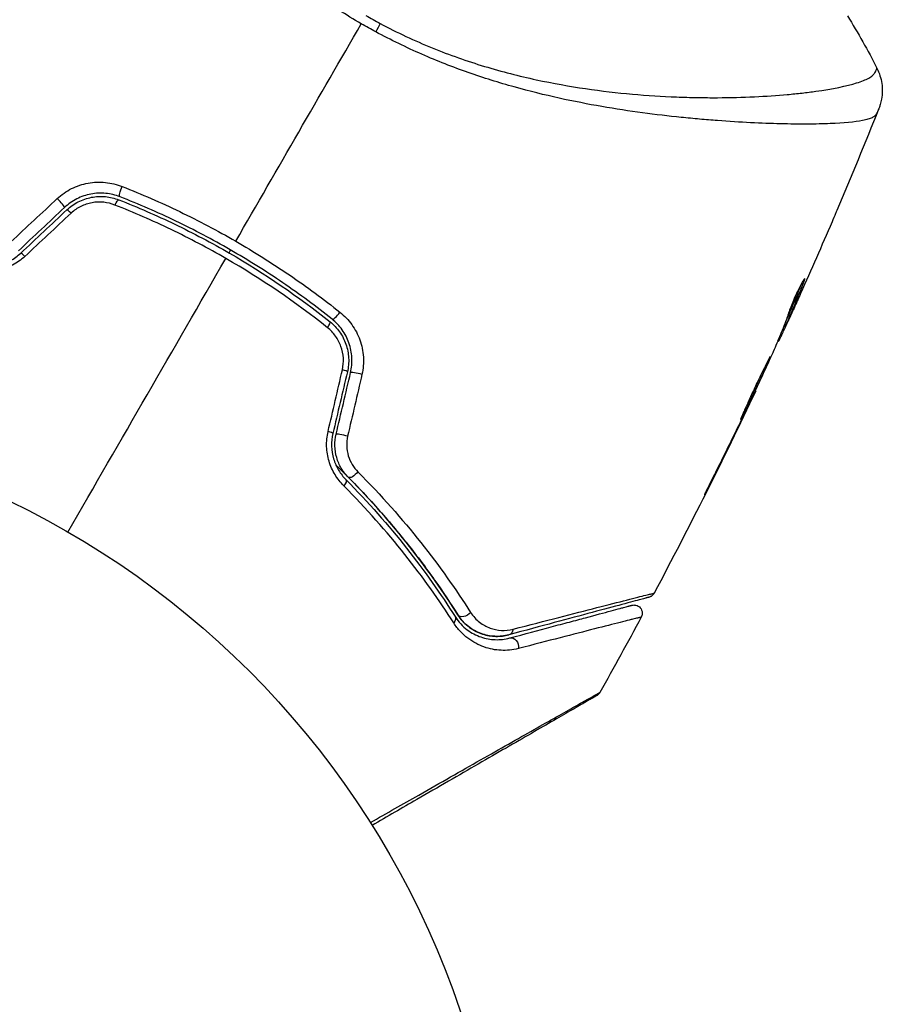
# Model space of a CAD drawing. Units: millimetres. Extents: x -5029 to 5323, y -4720 to 5632.
# Drawn here: x -929 to -877, y 1115 to 1175 of the extents above; entities that cross this region are included whole.
import ezdxf

# ---------------------------------------------------------------- set-up
doc = ezdxf.new("R2010")
doc.units = ezdxf.units.MM
doc.header["$LTSCALE"] = 20
doc.layers.add('2d', color=230, linetype='Continuous')

msp = doc.modelspace()

# ---------------------------------------------------------------- linework, layer by layer
at = {"layer": '2d'}
for p, q in [((-883.91, 1168.307), (-883.91, 1168.307)), ((-881.585, 1158.795), (-881.521, 1158.758)), ((-882.658, 1156.277), (-882.571, 1156.227)), ((-882.389, 1156.595), (-882.385, 1156.594)), ((-882.713, 1156.135), (-882.629, 1156.086)), ((-883.114, 1155.164), (-883.068, 1155.137)), ((-883.051, 1155.317), (-882.99, 1155.282)), ((-884.469, 1152.166), (-884.443, 1152.151)), ((-884.943, 1151.158), (-884.924, 1151.147)), ((-885.39, 1150.233), (-885.372, 1150.222)), ((-887.192, 1146.589), (-887.173, 1146.578))]:
    msp.add_line(p, q, dxfattribs=at)
msp.add_circle((-952.572, 1097.681), 53, dxfattribs=at)
at = {"layer": '2d', "extrusion": (0, 0, -1)}
for centre, major_axis, ratio, start_param, end_param in [((-907.947, 1173.174), (1.414, 2.646), 0.044447, 1.085973, 1.291788), ((-922.738, 1164.329), (0.182, 0.466), 0.219733, 3.141593, 4.968788), ((-923.175, 1163.212), (0.182, 0.466), 0.213783, -1.318873, 0), ((-909.606, 1146.4), (0.355, 0.352), 0.365048, 0, 1.280833), ((-908.754, 1147.245), (0.355, 0.352), 0.37544, 1.275341, 3.141593), ((-903.071, 1138.195), (0.422, 0.268), 0.626901, 0, 1.098062), ((-902.057, 1138.838), (0.422, 0.268), 0.647067, 1.089453, 3.141593), ((-899.519, 1137.847), (-0.129, 0.483), 0.750634, 2.068528, 3.141593), ((-899.208, 1136.688), (-0.129, 0.483), 0.77624, 0, 2.095817)]:
    msp.add_ellipse(centre, major_axis=major_axis, ratio=ratio, start_param=start_param, end_param=end_param, dxfattribs=at)
at = {"layer": '2d'}
for centre, major_axis, ratio, start_param, end_param in [((-926.621, 1163.58), (-0.342, 0.364), 0.107057, 3.141593, 5.10976), ((-925.799, 1162.706), (-0.342, 0.364), 0.117624, -1.210531, 0), ((-928.584, 1160.087), (-0.342, 0.364), 0.095637, -1.180471, 0), ((-909.777, 1156.848), (0.312, 0.391), 0.219733, 3.141593, 4.968788), ((-910.526, 1155.91), (0.312, 0.391), 0.213783, -1.318873, 0), ((-909.652, 1153.385), (-0.487, 0.114), 0.117624, 3.141593, 4.352123), ((-908.484, 1153.11), (-0.487, 0.114), 0.107057, 4.315017, 6.283185), ((-910.527, 1149.663), (-0.487, 0.114), 0.095637, 3.141593, 4.322064), ((-909.358, 1149.389), (-0.487, 0.114), 0.084811, 4.284794, 6.283185)]:
    msp.add_ellipse(centre, major_axis=major_axis, ratio=ratio, start_param=start_param, end_param=end_param, dxfattribs=at)
for points, knots in [([(-908.323, 1174.332), (-909.245, 1174.865), (-910.129, 1175.434), (-911.83, 1176.623), (-912.649, 1177.243), (-914.223, 1178.534), (-914.982, 1179.21), (-916.409, 1180.561), (-917.083, 1181.241), (-918.364, 1182.603), (-918.971, 1183.285), (-920.129, 1184.645), (-920.682, 1185.325), (-922.24, 1187.309), (-923.153, 1188.576), (-924.385, 1190.362), (-924.771, 1190.94), (-925.496, 1192.054), (-925.836, 1192.592), (-926.77, 1194.11), (-927.283, 1195.002), (-927.89, 1196.145), (-928.065, 1196.494), (-928.354, 1197.123), (-928.47, 1197.405), (-928.635, 1197.884), (-928.684, 1198.083), (-928.707, 1198.322), (-928.705, 1198.391), (-928.686, 1198.51), (-928.668, 1198.557), (-928.64, 1198.595)], [0.05076767, 0.05076767, 0.05076767, 0.05076767, 0.05394202, 0.05394202, 0.05711637, 0.05711637, 0.06029071, 0.06029071, 0.06346506, 0.06346506, 0.06663941, 0.06663941, 0.06981375, 0.06981375, 0.07616245, 0.07616245, 0.0793368, 0.0793368, 0.08251114, 0.08251114, 0.08885984, 0.08885984, 0.09203418, 0.09203418, 0.09520853, 0.09520853, 0.09838288, 0.09838288, 0.09997005, 0.09997005, 0.10155723, 0.10155723, 0.10155723, 0.10155723]), ([(-907.184, 1174.351), (-906.669, 1174.075), (-906.148, 1173.815), (-905.095, 1173.323), (-904.563, 1173.09), (-902.976, 1172.44), (-901.921, 1172.071), (-900.344, 1171.596), (-899.819, 1171.45), (-898.773, 1171.181), (-898.251, 1171.058), (-896.713, 1170.724), (-895.718, 1170.549), (-892.812, 1170.122), (-890.982, 1169.971), (-888.83, 1169.887), (-888.405, 1169.875), (-887.576, 1169.861), (-887.172, 1169.858), (-885.991, 1169.863), (-885.245, 1169.883), (-883.836, 1169.949), (-883.173, 1169.994), (-882.243, 1170.078), (-881.944, 1170.108), (-881.369, 1170.174), (-881.093, 1170.209), (-879.786, 1170.392), (-878.958, 1170.563), (-878.055, 1170.844), (-877.81, 1170.942), (-877.533, 1171.095), (-877.457, 1171.149), (-877.334, 1171.252), (-877.288, 1171.3), (-877.229, 1171.407), (-877.206, 1171.445), (-877.17, 1171.512), (-877.157, 1171.542), (-877.128, 1171.608), (-877.122, 1171.632), (-877.125, 1171.64)], [0.00108513, 0.00108513, 0.00108513, 0.00108513, 0.00283845, 0.00283845, 0.00459176, 0.00459176, 0.0080984, 0.0080984, 0.00985172, 0.00985172, 0.01160504, 0.01160504, 0.01511167, 0.01511167, 0.02212494, 0.02212494, 0.02387826, 0.02387826, 0.02563158, 0.02563158, 0.02913822, 0.02913822, 0.03264485, 0.03264485, 0.03439817, 0.03439817, 0.03615149, 0.03615149, 0.04316476, 0.04316476, 0.0466714, 0.0466714, 0.04842471, 0.04842471, 0.05017803, 0.05017803, 0.05193135, 0.05193135, 0.05368467, 0.05368467, 0.05673284, 0.05673284, 0.05673284, 0.05673284]), ([(-877.152, 1168.873), (-877.171, 1168.831), (-877.202, 1168.792), (-877.292, 1168.717), (-877.35, 1168.681), (-877.492, 1168.615), (-877.575, 1168.584), (-877.766, 1168.528), (-877.874, 1168.502), (-878.469, 1168.383), (-879.13, 1168.321), (-880.38, 1168.27), (-880.841, 1168.261), (-881.846, 1168.256), (-882.385, 1168.262), (-884.1, 1168.305), (-885.376, 1168.364), (-887.128, 1168.497), (-887.486, 1168.526), (-888.218, 1168.591), (-888.593, 1168.627), (-889.731, 1168.743), (-890.511, 1168.833), (-892.112, 1169.05), (-892.932, 1169.175), (-894.613, 1169.468), (-895.474, 1169.635), (-897.237, 1170.024), (-898.14, 1170.248), (-899.991, 1170.764), (-900.92, 1171.053), (-902.785, 1171.707), (-903.72, 1172.074), (-905.126, 1172.691), (-905.596, 1172.908), (-906.526, 1173.36), (-906.987, 1173.595), (-907.444, 1173.842)], [-0.00000006, -0.00000006, -0.00000006, -0.00000006, 0.00155509, 0.00155509, 0.00311024, 0.00311024, 0.00466539, 0.00466539, 0.00622054, 0.00622054, 0.01244115, 0.01244115, 0.01555145, 0.01555145, 0.01866175, 0.01866175, 0.02488235, 0.02488235, 0.0264375, 0.0264375, 0.02799265, 0.02799265, 0.03110295, 0.03110295, 0.03421326, 0.03421326, 0.03732356, 0.03732356, 0.04043386, 0.04043386, 0.04354416, 0.04354416, 0.04665446, 0.04665446, 0.04820961, 0.04820961, 0.04976476, 0.04976476, 0.04976476, 0.04976476]), ([(-877.125, 1171.64), (-876.979, 1171.351), (-876.879, 1171.034), (-876.811, 1170.556), (-876.801, 1170.395), (-876.806, 1170.08), (-876.821, 1169.923), (-876.867, 1169.659), (-876.895, 1169.544), (-876.935, 1169.407), (-876.947, 1169.369), (-876.971, 1169.295), (-876.983, 1169.262), (-877.003, 1169.208), (-877.012, 1169.187), (-877.019, 1169.17)], [0, 0, 0, 0, 0.0971851, 0.0971851, 0.1452694, 0.1452694, 0.1923029, 0.1923029, 0.228238, 0.228238, 0.2439373, 0.2439373, 0.2635728, 0.2635728, 0.2847725, 0.2847725, 0.2847725, 0.2847725]), ([(-877.019, 1169.169), (-877.023, 1169.159), (-877.036, 1169.129), (-877.069, 1169.057), (-877.082, 1169.03), (-877.105, 1168.98), (-877.113, 1168.961), (-877.131, 1168.921), (-877.141, 1168.898), (-877.152, 1168.873)], [0.005435117, 0.005435117, 0.005435117, 0.005435117, 0.008149875, 0.008149875, 0.009508197, 0.009508197, 0.010187358, 0.010187358, 0.01086652, 0.01086652, 0.01086652, 0.01086652]), ([(-877.019, 1169.169), (-877.019, 1169.169), (-877.019, 1169.169), (-877.019, 1169.169), (-877.019, 1169.169), (-877.019, 1169.169)], [0.005429455217, 0.005429455217, 0.005429455217, 0.005429455217, 0.0054332298, 0.0054332298, 0.005435116917, 0.005435116917, 0.005435116917, 0.005435116917]), ([(-926.717, 1163.755), (-926.458, 1163.997), (-926.169, 1164.198), (-925.692, 1164.436), (-925.527, 1164.504), (-925.193, 1164.615), (-925.023, 1164.658), (-924.676, 1164.721), (-924.499, 1164.74), (-924.149, 1164.754), (-923.976, 1164.748), (-923.457, 1164.696), (-923.114, 1164.614), (-922.79, 1164.486)], [0, 0, 0, 0, 0.001055909, 0.001055909, 0.001583863, 0.001583863, 0.002111817, 0.002111817, 0.002639772, 0.002639772, 0.003167726, 0.003167726, 0.004223634, 0.004223634, 0.004223634, 0.004223634]), ([(-922.92, 1163.864), (-923.196, 1163.972), (-923.489, 1164.042), (-923.932, 1164.084), (-924.081, 1164.088), (-924.38, 1164.074), (-924.532, 1164.056), (-924.829, 1164), (-924.974, 1163.962), (-925.26, 1163.865), (-925.402, 1163.805), (-925.81, 1163.598), (-926.056, 1163.424), (-926.278, 1163.216)], [0, 0, 0, 0, 0.000915866, 0.000915866, 0.001373799, 0.001373799, 0.001831733, 0.001831733, 0.002289666, 0.002289666, 0.002747599, 0.002747599, 0.003663465, 0.003663465, 0.003663465, 0.003663465]), ([(-922.79, 1164.486), (-921.613, 1164.023), (-920.452, 1163.516), (-918.161, 1162.413), (-917.032, 1161.817), (-915.919, 1161.175)], [0, 0, 0, 0, 0.003835757, 0.003835757, 0.007671513, 0.007671513, 0.007671513, 0.007671513]), ([(-926.141, 1163.07), (-925.934, 1163.265), (-925.698, 1163.43), (-925.322, 1163.622), (-925.192, 1163.677), (-924.923, 1163.769), (-924.785, 1163.805), (-924.508, 1163.858), (-924.369, 1163.874), (-924.088, 1163.887), (-923.945, 1163.884), (-923.525, 1163.844), (-923.255, 1163.78), (-922.993, 1163.678)], [0, 0, 0, 0, 0.000855596, 0.000855596, 0.001283394, 0.001283394, 0.001711192, 0.001711192, 0.00213899, 0.00213899, 0.002566788, 0.002566788, 0.003422384, 0.003422384, 0.003422384, 0.003422384]), ([(-923.226, 1163.366), (-923.445, 1163.452), (-923.672, 1163.507), (-924.024, 1163.543), (-924.144, 1163.547), (-924.381, 1163.537), (-924.498, 1163.525), (-924.848, 1163.462), (-925.079, 1163.385), (-925.505, 1163.173), (-925.704, 1163.035), (-925.879, 1162.872)], [0, 0, 0, 0, 0.0007132, 0.0007132, 0.0010698, 0.0010698, 0.0014264, 0.0014264, 0.0021396, 0.0021396, 0.0028528, 0.0028528, 0.0028528, 0.0028528]), ([(-916.52, 1160.134), (-917.058, 1160.444), (-917.604, 1160.746), (-918.712, 1161.331), (-919.271, 1161.614), (-920.952, 1162.423), (-922.084, 1162.917), (-923.226, 1163.366)], [0.007483846, 0.007483846, 0.007483846, 0.007483846, 0.009340944, 0.009340944, 0.011198043, 0.011198043, 0.014912239, 0.014912239, 0.014912239, 0.014912239]), ([(-922.993, 1163.678), (-921.853, 1163.231), (-920.723, 1162.74), (-919.045, 1161.933), (-918.487, 1161.652), (-917.383, 1161.068), (-916.839, 1160.767), (-914.154, 1159.215), (-912.126, 1157.828), (-910.214, 1156.301)], [0, 0, 0, 0, 0.00374303, 0.00374303, 0.00561455, 0.00561455, 0.00748606, 0.00748606, 0.01497212, 0.01497212, 0.01497212, 0.01497212]), ([(-910.089, 1156.457), (-911.048, 1157.223), (-912.042, 1157.958), (-914.1, 1159.363), (-915.17, 1160.035), (-917.33, 1161.28), (-918.426, 1161.858), (-920.65, 1162.926), (-921.777, 1163.416), (-922.92, 1163.864)], [0, 0, 0, 0, 0.00375982, 0.00375982, 0.00751965, 0.00751965, 0.01127947, 0.01127947, 0.01503929, 0.01503929, 0.01503929, 0.01503929]), ([(-879.552, 1163.03), (-879.576, 1162.974), (-879.601, 1162.915), (-879.694, 1162.697), (-879.767, 1162.525), (-879.844, 1162.345)], [0.0043831083, 0.0043831083, 0.0043831083, 0.0043831083, 0.0046081794, 0.0046081794, 0.0051931773, 0.0051931773, 0.0051931773, 0.0051931773]), ([(-915.919, 1161.175), (-914.814, 1160.537), (-913.721, 1159.85), (-911.615, 1158.414), (-910.598, 1157.663), (-909.615, 1156.88)], [0.007671513, 0.007671513, 0.007671513, 0.007671513, 0.01147923, 0.01147923, 0.015286947, 0.015286947, 0.015286947, 0.015286947]), ([(-931.743, 1159.736), (-931.513, 1159.675), (-931.27, 1159.641), (-930.778, 1159.634), (-930.523, 1159.662), (-930.151, 1159.752), (-930.029, 1159.79), (-929.788, 1159.882), (-929.669, 1159.937), (-929.326, 1160.122), (-929.116, 1160.273), (-928.927, 1160.452)], [0, 0, 0, 0, 0.000784153, 0.000784153, 0.001568305, 0.001568305, 0.001960381, 0.001960381, 0.002352458, 0.002352458, 0.00313661, 0.00313661, 0.00313661, 0.00313661]), ([(-928.682, 1160.256), (-928.905, 1160.048), (-929.151, 1159.873), (-929.553, 1159.658), (-929.693, 1159.595), (-929.976, 1159.489), (-930.119, 1159.445), (-930.41, 1159.376), (-930.559, 1159.351), (-930.855, 1159.319), (-931.002, 1159.313), (-931.439, 1159.321), (-931.728, 1159.362), (-932.003, 1159.435)], [0, 0, 0, 0, 0.000905823, 0.000905823, 0.001358734, 0.001358734, 0.001811646, 0.001811646, 0.002264557, 0.002264557, 0.002717468, 0.002717468, 0.003623291, 0.003623291, 0.003623291, 0.003623291]), ([(-881.664, 1158.66), (-881.728, 1158.496), (-881.797, 1158.335), (-881.95, 1157.96), (-882.036, 1157.749), (-882.297, 1157.115), (-882.476, 1156.695), (-882.658, 1156.277)], [0.000338811, 0.000338811, 0.000338811, 0.000338811, 0.001471609, 0.001471609, 0.002943218, 0.002943218, 0.005886436, 0.005886436, 0.005886436, 0.005886436]), ([(-882.571, 1156.227), (-882.389, 1156.645), (-882.21, 1157.065), (-881.949, 1157.698), (-881.863, 1157.91), (-881.69, 1158.333), (-881.599, 1158.542), (-881.521, 1158.758)], [0, 0, 0, 0, 0.002943213, 0.002943213, 0.004414819, 0.004414819, 0.005886426, 0.005886426, 0.005886426, 0.005886426]), ([(-881.485, 1158.916), (-881.492, 1158.92), (-881.512, 1158.902), (-881.569, 1158.822), (-881.608, 1158.759), (-881.7, 1158.597), (-881.754, 1158.496), (-881.869, 1158.27), (-881.931, 1158.142), (-882.053, 1157.877), (-882.116, 1157.736), (-882.234, 1157.459), (-882.29, 1157.321), (-882.391, 1157.064), (-882.436, 1156.943), (-882.511, 1156.734), (-882.541, 1156.644), (-882.563, 1156.574)], [0.000653992, 0.000653992, 0.000653992, 0.000653992, 0.001105677, 0.001105677, 0.001557361, 0.001557361, 0.002009045, 0.002009045, 0.002460729, 0.002460729, 0.002912414, 0.002912414, 0.003364098, 0.003364098, 0.003815782, 0.003815782, 0.004267466, 0.004267466, 0.004267466, 0.004267466]), ([(-881.521, 1158.758), (-881.504, 1158.807), (-881.492, 1158.844), (-881.48, 1158.897), (-881.479, 1158.913), (-881.485, 1158.916)], [0, 0, 0, 0, 0.0003269962, 0.0003269962, 0.0006539924, 0.0006539924, 0.0006539924, 0.0006539924]), ([(-881.747, 1158.01), (-881.885, 1157.701), (-882.017, 1157.409), (-882.268, 1156.859), (-882.379, 1156.615), (-882.477, 1156.404)], [0, 0, 0, 0, 0.00101414, 0.00101414, 0.002028279, 0.002028279, 0.002028279, 0.002028279]), ([(-909.615, 1156.88), (-909.342, 1156.663), (-909.104, 1156.414), (-908.798, 1155.989), (-908.704, 1155.839), (-908.541, 1155.529), (-908.471, 1155.37), (-908.352, 1155.04), (-908.303, 1154.869), (-908.231, 1154.521), (-908.208, 1154.346), (-908.175, 1153.819), (-908.204, 1153.46), (-908.284, 1153.114)], [0, 0, 0, 0, 0.001056817, 0.001056817, 0.001585225, 0.001585225, 0.002113634, 0.002113634, 0.002642042, 0.002642042, 0.00317045, 0.00317045, 0.004227267, 0.004227267, 0.004227267, 0.004227267]), ([(-910.214, 1156.301), (-909.994, 1156.125), (-909.799, 1155.918), (-909.557, 1155.576), (-909.484, 1155.456), (-909.355, 1155.206), (-909.298, 1155.074), (-909.206, 1154.808), (-909.169, 1154.672), (-909.115, 1154.395), (-909.097, 1154.253), (-909.075, 1153.827), (-909.1, 1153.547), (-909.165, 1153.27)], [0, 0, 0, 0, 0.000853481, 0.000853481, 0.001280221, 0.001280221, 0.001706962, 0.001706962, 0.002133702, 0.002133702, 0.002560443, 0.002560443, 0.003413923, 0.003413923, 0.003413923, 0.003413923]), ([(-908.971, 1153.225), (-908.901, 1153.521), (-908.874, 1153.829), (-908.907, 1154.433), (-908.968, 1154.737), (-909.118, 1155.162), (-909.177, 1155.299), (-909.315, 1155.565), (-909.395, 1155.694), (-909.654, 1156.058), (-909.857, 1156.272), (-910.089, 1156.457)], [0, 0, 0, 0, 0.000919101, 0.000919101, 0.001838201, 0.001838201, 0.002297751, 0.002297751, 0.002757302, 0.002757302, 0.003676402, 0.003676402, 0.003676402, 0.003676402]), ([(-882.563, 1156.574), (-882.619, 1156.393), (-882.681, 1156.215), (-882.818, 1155.866), (-882.893, 1155.695), (-883.109, 1155.177), (-883.253, 1154.831), (-883.401, 1154.487)], [0, 0, 0, 0, 0.001186164, 0.001186164, 0.002372329, 0.002372329, 0.004744657, 0.004744657, 0.004744657, 0.004744657]), ([(-882.99, 1155.282), (-882.973, 1155.317), (-882.945, 1155.375), (-882.87, 1155.536), (-882.824, 1155.636), (-882.661, 1155.989), (-882.525, 1156.285), (-882.385, 1156.594)], [0, 0, 0, 0, 0.000502189, 0.000502189, 0.001004378, 0.001004378, 0.002008757, 0.002008757, 0.002008757, 0.002008757]), ([(-882.477, 1156.404), (-882.516, 1156.32), (-882.548, 1156.251), (-882.598, 1156.146), (-882.615, 1156.112), (-882.64, 1156.064), (-882.621, 1156.11), (-882.571, 1156.227)], [0, 0, 0, 0, 0.00040527, 0.00040527, 0.000810539, 0.000810539, 0.001621079, 0.001621079, 0.001621079, 0.001621079]), ([(-909.468, 1153.398), (-909.414, 1153.631), (-909.394, 1153.868), (-909.423, 1154.346), (-909.472, 1154.581), (-909.592, 1154.917), (-909.641, 1155.028), (-909.751, 1155.237), (-909.813, 1155.337), (-910.019, 1155.624), (-910.183, 1155.796), (-910.367, 1155.943)], [0, 0, 0, 0, 0.000712691, 0.000712691, 0.001425382, 0.001425382, 0.001781728, 0.001781728, 0.002138073, 0.002138073, 0.002850764, 0.002850764, 0.002850764, 0.002850764]), ([(-883.576, 1154.206), (-883.578, 1154.207), (-883.586, 1154.196), (-883.613, 1154.15), (-883.632, 1154.114), (-883.681, 1154.02), (-883.71, 1153.962), (-883.78, 1153.826), (-883.82, 1153.746), (-883.952, 1153.486), (-884.057, 1153.275), (-884.279, 1152.819), (-884.398, 1152.569), (-884.572, 1152.196), (-884.631, 1152.069), (-884.743, 1151.824), (-884.798, 1151.705), (-884.903, 1151.472), (-884.954, 1151.36), (-885.049, 1151.152), (-885.093, 1151.055), (-885.174, 1150.876), (-885.21, 1150.796), (-885.272, 1150.656), (-885.299, 1150.595), (-885.34, 1150.497), (-885.355, 1150.46), (-885.374, 1150.408), (-885.378, 1150.394), (-885.375, 1150.393)], [0, 0, 0, 0, 0.000411281, 0.000411281, 0.000822563, 0.000822563, 0.001233844, 0.001233844, 0.001645125, 0.001645125, 0.002467688, 0.002467688, 0.003290251, 0.003290251, 0.003701532, 0.003701532, 0.004112814, 0.004112814, 0.004524095, 0.004524095, 0.004935376, 0.004935376, 0.005346658, 0.005346658, 0.005757939, 0.005757939, 0.00616922, 0.00616922, 0.006580502, 0.006580502, 0.006580502, 0.006580502]), ([(-885.375, 1150.393), (-885.373, 1150.392), (-885.365, 1150.402), (-885.337, 1150.449), (-885.317, 1150.484), (-885.243, 1150.623), (-885.172, 1150.763), (-885.042, 1151.024), (-884.994, 1151.121), (-884.893, 1151.327), (-884.84, 1151.436), (-884.729, 1151.665), (-884.671, 1151.786), (-884.555, 1152.029), (-884.496, 1152.152), (-884.378, 1152.403), (-884.319, 1152.527), (-884.205, 1152.771), (-884.149, 1152.892), (-884.042, 1153.124), (-883.992, 1153.234), (-883.897, 1153.442), (-883.852, 1153.541), (-883.773, 1153.719), (-883.738, 1153.799), (-883.676, 1153.941), (-883.65, 1154.002), (-883.59, 1154.149), (-883.571, 1154.203), (-883.576, 1154.206)], [0.006580502, 0.006580502, 0.006580502, 0.006580502, 0.006991683, 0.006991683, 0.007402865, 0.007402865, 0.008225229, 0.008225229, 0.008636411, 0.008636411, 0.009047592, 0.009047592, 0.009458774, 0.009458774, 0.009869956, 0.009869956, 0.010281138, 0.010281138, 0.010692319, 0.010692319, 0.011103501, 0.011103501, 0.011514683, 0.011514683, 0.011925865, 0.011925865, 0.012337047, 0.012337047, 0.01315941, 0.01315941, 0.01315941, 0.01315941]), ([(-884.924, 1151.147), (-884.849, 1151.303), (-884.782, 1151.442), (-884.663, 1151.69), (-884.611, 1151.798), (-884.528, 1151.971), (-884.496, 1152.038), (-884.453, 1152.128), (-884.442, 1152.151), (-884.443, 1152.151)], [0, 0, 0, 0, 0.000629883, 0.000629883, 0.001259766, 0.001259766, 0.001889648, 0.001889648, 0.002519531, 0.002519531, 0.002519531, 0.002519531]), ([(-909.382, 1146.377), (-909.583, 1146.578), (-909.76, 1146.804), (-909.987, 1147.18), (-910.056, 1147.312), (-910.176, 1147.584), (-910.228, 1147.723), (-910.357, 1148.151), (-910.408, 1148.456), (-910.429, 1149.061), (-910.4, 1149.365), (-910.331, 1149.663)], [0, 0, 0, 0, 0.000906856, 0.000906856, 0.001360284, 0.001360284, 0.001813712, 0.001813712, 0.002720568, 0.002720568, 0.003627424, 0.003627424, 0.003627424, 0.003627424]), ([(-910.04, 1149.549), (-910.099, 1149.295), (-910.126, 1149.035), (-910.111, 1148.518), (-910.068, 1148.257), (-909.96, 1147.891), (-909.917, 1147.772), (-909.816, 1147.542), (-909.757, 1147.429), (-909.567, 1147.111), (-909.419, 1146.921), (-909.251, 1146.752)], [0, 0, 0, 0, 0.000786752, 0.000786752, 0.001573503, 0.001573503, 0.001966879, 0.001966879, 0.002360255, 0.002360255, 0.003147007, 0.003147007, 0.003147007, 0.003147007]), ([(-909.109, 1146.893), (-909.27, 1147.055), (-909.413, 1147.24), (-909.649, 1147.64), (-909.744, 1147.859), (-909.875, 1148.314), (-909.912, 1148.552), (-909.925, 1149.031), (-909.9, 1149.269), (-909.845, 1149.503)], [0, 0, 0, 0, 0.000723096, 0.000723096, 0.001446192, 0.001446192, 0.002169288, 0.002169288, 0.002892384, 0.002892384, 0.002892384, 0.002892384]), ([(-909.148, 1149.379), (-909.193, 1149.183), (-909.212, 1148.985), (-909.198, 1148.585), (-909.165, 1148.387), (-909.052, 1148.01), (-908.971, 1147.829), (-908.774, 1147.502), (-908.656, 1147.352), (-908.524, 1147.219)], [0, 0, 0, 0, 0.000596874, 0.000596874, 0.001193747, 0.001193747, 0.001790621, 0.001790621, 0.002387495, 0.002387495, 0.002387495, 0.002387495]), ([(-909.854, 1147.629), (-909.704, 1147.484), (-909.556, 1147.339), (-908.685, 1146.474), (-907.991, 1145.74), (-906.689, 1144.281), (-906.078, 1143.551), (-904.928, 1142.102), (-904.39, 1141.381), (-903.382, 1139.957), (-902.911, 1139.251), (-902.479, 1138.57)], [0.03841577, 0.03841577, 0.03841577, 0.03841577, 0.03907858, 0.03907858, 0.0423315, 0.0423315, 0.04558442, 0.04558442, 0.04883735, 0.04883735, 0.05209027, 0.05209027, 0.05209027, 0.05209027]), ([(-886.728, 1147.524), (-886.803, 1147.374), (-886.882, 1147.215), (-887.002, 1146.973), (-887.041, 1146.894), (-887.119, 1146.737), (-887.158, 1146.659), (-887.267, 1146.437), (-887.334, 1146.3), (-887.444, 1146.074), (-887.489, 1145.983), (-887.532, 1145.89), (-887.543, 1145.866), (-887.558, 1145.835), (-887.561, 1145.827), (-887.559, 1145.826), (-887.555, 1145.834), (-887.538, 1145.864), (-887.526, 1145.887), (-887.445, 1146.039), (-887.323, 1146.279), (-887.173, 1146.578)], [0, 0, 0, 0, 0.000535151, 0.000535151, 0.000802726, 0.000802726, 0.001070302, 0.001070302, 0.001605452, 0.001605452, 0.002140603, 0.002140603, 0.002408178, 0.002408178, 0.002675754, 0.002675754, 0.002943329, 0.002943329, 0.003210905, 0.003210905, 0.004281206, 0.004281206, 0.004281206, 0.004281206]), ([(-909.251, 1146.752), (-907.892, 1145.379), (-906.678, 1143.992), (-904.489, 1141.218), (-903.515, 1139.83), (-902.648, 1138.463)], [0, 0, 0, 0, 0.0061147, 0.0061147, 0.01222939, 0.01222939, 0.01222939, 0.01222939]), ([(-902.479, 1138.57), (-903.339, 1139.926), (-904.31, 1141.313), (-906.506, 1144.1), (-907.73, 1145.5), (-909.109, 1146.893)], [0, 0, 0, 0, 0.00623929, 0.00623929, 0.01247858, 0.01247858, 0.01247858, 0.01247858]), ([(-908.524, 1147.219), (-907.11, 1145.799), (-905.852, 1144.369), (-903.594, 1141.523), (-902.594, 1140.106), (-901.708, 1138.719)], [0, 0, 0, 0, 0.00637549, 0.00637549, 0.01275098, 0.01275098, 0.01275098, 0.01275098]), ([(-902.729, 1138.081), (-903.602, 1139.448), (-904.583, 1140.835), (-906.788, 1143.611), (-908.012, 1145.001), (-909.382, 1146.377)], [0, 0, 0, 0, 0.00615511, 0.00615511, 0.01231023, 0.01231023, 0.01231023, 0.01231023]), ([(-890.918, 1139.635), (-890.918, 1139.635), (-890.923, 1139.634), (-890.938, 1139.629), (-890.95, 1139.626), (-890.988, 1139.616), (-891.015, 1139.609), (-891.059, 1139.597), (-891.067, 1139.595), (-891.088, 1139.589), (-891.108, 1139.584), (-891.195, 1139.56), (-891.288, 1139.536), (-891.541, 1139.468), (-891.7, 1139.425), (-892.081, 1139.323), (-892.303, 1139.264), (-893.055, 1139.062), (-893.659, 1138.9), (-895.032, 1138.532), (-895.802, 1138.326), (-897.489, 1137.874), (-898.405, 1137.628), (-899.389, 1137.364)], [0.03687716, 0.03687716, 0.03687716, 0.03687716, 0.04076651, 0.04076651, 0.04529612, 0.04529612, 0.04982573, 0.04982573, 0.05095814, 0.05095814, 0.05209054, 0.05209054, 0.05435535, 0.05435535, 0.05662015, 0.05662015, 0.05888496, 0.05888496, 0.06341457, 0.06341457, 0.06794418, 0.06794418, 0.0724738, 0.0724738, 0.0724738, 0.0724738]), ([(-899.139, 1137.702), (-898.149, 1137.958), (-897.228, 1138.196), (-895.533, 1138.633), (-894.76, 1138.832), (-893.38, 1139.186), (-892.773, 1139.341), (-892.016, 1139.533), (-891.792, 1139.59), (-891.407, 1139.687), (-891.246, 1139.727), (-890.989, 1139.791), (-890.893, 1139.814), (-890.802, 1139.835), (-890.781, 1139.84), (-890.756, 1139.844), (-890.749, 1139.846), (-890.705, 1139.858), (-890.677, 1139.865), (-890.639, 1139.874), (-890.627, 1139.878), (-890.611, 1139.882), (-890.606, 1139.883), (-890.606, 1139.883)], [0, 0, 0, 0, 0.00458375, 0.00458375, 0.0091675, 0.0091675, 0.01375124, 0.01375124, 0.01604312, 0.01604312, 0.01833499, 0.01833499, 0.02062686, 0.02062686, 0.0217728, 0.0217728, 0.02291874, 0.02291874, 0.02750249, 0.02750249, 0.03208623, 0.03208623, 0.03605725, 0.03605725, 0.03605725, 0.03605725]), ([(-890.606, 1139.883), (-890.632, 1139.835), (-890.665, 1139.791), (-890.731, 1139.729), (-890.76, 1139.707), (-890.811, 1139.676), (-890.832, 1139.666), (-890.874, 1139.648), (-890.896, 1139.641), (-890.918, 1139.635)], [0.00000183, 0.00000183, 0.00000183, 0.00000183, 0.01617297, 0.01617297, 0.02716319, 0.02716319, 0.03397065, 0.03397065, 0.04090987, 0.04090987, 0.04090987, 0.04090987]), ([(-899.338, 1137.171), (-898.438, 1137.412), (-897.599, 1137.637), (-896.443, 1137.947), (-896.077, 1138.045), (-895.386, 1138.23), (-895.061, 1138.317), (-894.152, 1138.561), (-893.633, 1138.7), (-893.006, 1138.868), (-892.823, 1138.917), (-892.59, 1138.98), (-892.519, 1138.998), (-892.395, 1139.032), (-892.34, 1139.046), (-892.202, 1139.084), (-892.142, 1139.1), (-892.102, 1139.11), (-892.097, 1139.112), (-892.08, 1139.116), (-892.072, 1139.118), (-892.035, 1139.128), (-892.013, 1139.134), (-891.982, 1139.143), (-891.971, 1139.145), (-891.957, 1139.149), (-891.953, 1139.15), (-891.953, 1139.15)], [0, 0, 0, 0, 0.00442564, 0.00442564, 0.00663846, 0.00663846, 0.00885128, 0.00885128, 0.01327693, 0.01327693, 0.01548975, 0.01548975, 0.01659616, 0.01659616, 0.01770257, 0.01770257, 0.01991539, 0.01991539, 0.0210218, 0.0210218, 0.02212821, 0.02212821, 0.02655385, 0.02655385, 0.03097949, 0.03097949, 0.03492314, 0.03492314, 0.03492314, 0.03492314]), ([(-891.953, 1139.15), (-891.926, 1139.158), (-891.898, 1139.163), (-891.842, 1139.168), (-891.814, 1139.168), (-891.734, 1139.162), (-891.681, 1139.149), (-891.584, 1139.109), (-891.538, 1139.08), (-891.458, 1139.012), (-891.423, 1138.97), (-891.368, 1138.88), (-891.348, 1138.83), (-891.325, 1138.727), (-891.321, 1138.673), (-891.332, 1138.555), (-891.352, 1138.489), (-891.384, 1138.43)], [0, 0, 0, 0, 0.0085509, 0.0085509, 0.0168583, 0.0168583, 0.0326746, 0.0326746, 0.048491, 0.048491, 0.0643073, 0.0643073, 0.0801236, 0.0801236, 0.09594, 0.09594, 0.1158548, 0.1158548, 0.1158548, 0.1158548]), ([(-902.648, 1138.463), (-902.542, 1138.295), (-902.426, 1138.149), (-902.181, 1137.887), (-902.051, 1137.771), (-901.652, 1137.472), (-901.375, 1137.33), (-900.946, 1137.183), (-900.801, 1137.145), (-900.512, 1137.092), (-900.367, 1137.076), (-899.93, 1137.06), (-899.637, 1137.091), (-899.338, 1137.171)], [0, 0, 0, 0, 0.000810209, 0.000810209, 0.001620418, 0.001620418, 0.003240837, 0.003240837, 0.004051046, 0.004051046, 0.004861255, 0.004861255, 0.006481673, 0.006481673, 0.006481673, 0.006481673]), ([(-902.479, 1138.57), (-902.374, 1138.404), (-902.261, 1138.262), (-902.022, 1138.012), (-901.897, 1137.903), (-901.513, 1137.623), (-901.251, 1137.495), (-900.722, 1137.321), (-900.453, 1137.277), (-899.92, 1137.263), (-899.656, 1137.293), (-899.389, 1137.364)], [0, 0, 0, 0, 0.000793414, 0.000793414, 0.001586828, 0.001586828, 0.003173655, 0.003173655, 0.004760483, 0.004760483, 0.00634731, 0.00634731, 0.00634731, 0.00634731]), ([(-899.389, 1137.364), (-899.68, 1137.286), (-899.966, 1137.258), (-900.391, 1137.279), (-900.533, 1137.297), (-900.81, 1137.353), (-900.946, 1137.392), (-901.346, 1137.538), (-901.602, 1137.677), (-902.082, 1138.054), (-902.298, 1138.284), (-902.479, 1138.57)], [0, 0, 0, 0, 0.001221021, 0.001221021, 0.001831532, 0.001831532, 0.002442042, 0.002442042, 0.003663063, 0.003663063, 0.004884084, 0.004884084, 0.004884084, 0.004884084]), ([(-901.708, 1138.719), (-901.552, 1138.475), (-901.369, 1138.283), (-900.967, 1137.97), (-900.754, 1137.855), (-900.314, 1137.693), (-900.083, 1137.645), (-899.616, 1137.619), (-899.38, 1137.64), (-899.139, 1137.702)], [0, 0, 0, 0, 0.00112788, 0.00112788, 0.002255761, 0.002255761, 0.003383641, 0.003383641, 0.004511522, 0.004511522, 0.004511522, 0.004511522]), ([(-891.384, 1138.43), (-891.384, 1138.43), (-891.388, 1138.429), (-891.402, 1138.425), (-891.413, 1138.423), (-891.444, 1138.415), (-891.466, 1138.409), (-891.504, 1138.4), (-891.512, 1138.397), (-891.528, 1138.393), (-891.534, 1138.392), (-891.577, 1138.383), (-891.639, 1138.369), (-891.78, 1138.334), (-891.836, 1138.321), (-891.962, 1138.29), (-892.033, 1138.272), (-892.268, 1138.213), (-892.453, 1138.167), (-893.084, 1138.007), (-893.605, 1137.874), (-894.823, 1137.563), (-895.52, 1137.383), (-897.069, 1136.985), (-897.914, 1136.767), (-898.819, 1136.533)], [0.03575528, 0.03575528, 0.03575528, 0.03575528, 0.03969316, 0.03969316, 0.04410351, 0.04410351, 0.04851386, 0.04851386, 0.04961645, 0.04961645, 0.05071904, 0.05071904, 0.05292421, 0.05292421, 0.0540268, 0.0540268, 0.05512939, 0.05512939, 0.05733456, 0.05733456, 0.06174491, 0.06174491, 0.06615527, 0.06615527, 0.07056562, 0.07056562, 0.07056562, 0.07056562]), ([(-898.819, 1136.533), (-899.174, 1136.441), (-899.522, 1136.409), (-900.041, 1136.433), (-900.214, 1136.453), (-900.558, 1136.521), (-900.73, 1136.568), (-901.239, 1136.748), (-901.566, 1136.92), (-902.034, 1137.276), (-902.186, 1137.413), (-902.472, 1137.719), (-902.606, 1137.889), (-902.729, 1138.081)], [0, 0, 0, 0, 0.001726559, 0.001726559, 0.002589839, 0.002589839, 0.003453118, 0.003453118, 0.005179677, 0.005179677, 0.006042957, 0.006042957, 0.006906237, 0.006906237, 0.006906237, 0.006906237]), ([(-907.775, 1126.006), (-906.773, 1126.576), (-905.797, 1127.131), (-903.527, 1128.42), (-902.273, 1129.132), (-899.934, 1130.46), (-898.848, 1131.076), (-897.386, 1131.904), (-896.927, 1132.164), (-896.097, 1132.634), (-895.723, 1132.845), (-895.072, 1133.213), (-894.794, 1133.369), (-894.358, 1133.614), (-894.199, 1133.702), (-894.097, 1133.758), (-894.081, 1133.767), (-894.06, 1133.778), (-894.055, 1133.78), (-894.037, 1133.791), (-894.025, 1133.797), (-893.994, 1133.815), (-893.977, 1133.825), (-893.934, 1133.849), (-893.918, 1133.858), (-893.896, 1133.87), (-893.89, 1133.873), (-893.89, 1133.874)], [0.00170489, 0.00170489, 0.00170489, 0.00170489, 0.00598438, 0.00598438, 0.01196876, 0.01196876, 0.01795315, 0.01795315, 0.02094534, 0.02094534, 0.02393753, 0.02393753, 0.02692972, 0.02692972, 0.02992191, 0.02992191, 0.03066996, 0.03066996, 0.03141801, 0.03141801, 0.0329141, 0.0329141, 0.03590629, 0.03590629, 0.04189068, 0.04189068, 0.04697373, 0.04697373, 0.04697373, 0.04697373]), ([(-894.076, 1133.685), (-894.076, 1133.685), (-894.082, 1133.682), (-894.103, 1133.67), (-894.12, 1133.66), (-894.162, 1133.636), (-894.179, 1133.626), (-894.21, 1133.608), (-894.222, 1133.601), (-894.239, 1133.591), (-894.244, 1133.589), (-894.264, 1133.577), (-894.278, 1133.569), (-894.337, 1133.535), (-894.395, 1133.502), (-894.547, 1133.414), (-894.64, 1133.36), (-894.965, 1133.172), (-895.241, 1133.013), (-895.889, 1132.639), (-896.261, 1132.424), (-897.089, 1131.946), (-897.546, 1131.682), (-899.002, 1130.841), (-900.084, 1130.216), (-902.411, 1128.873), (-903.657, 1128.153), (-905.847, 1126.889), (-906.747, 1126.369), (-907.669, 1125.837)], [0.04849628, 0.04849628, 0.04849628, 0.04849628, 0.05354217, 0.05354217, 0.0594913, 0.0594913, 0.06246586, 0.06246586, 0.06395314, 0.06395314, 0.06469679, 0.06469679, 0.06544043, 0.06544043, 0.06692771, 0.06692771, 0.06841499, 0.06841499, 0.07138956, 0.07138956, 0.07436412, 0.07436412, 0.07733869, 0.07733869, 0.08328782, 0.08328782, 0.08923695, 0.08923695, 0.09319251, 0.09319251, 0.09319251, 0.09319251]), ([(-893.89, 1133.874), (-893.917, 1133.826), (-893.951, 1133.783), (-894.004, 1133.735), (-894.018, 1133.724), (-894.046, 1133.704), (-894.06, 1133.695), (-894.074, 1133.687)], [0.00000349, 0.00000349, 0.00000349, 0.00000349, 0.01618517, 0.01618517, 0.02141197, 0.02141197, 0.02646614, 0.02646614, 0.02646614, 0.02646614])]:
    msp.add_open_spline(points, degree=3, knots=knots, dxfattribs=at)
for points in [[(-908.038, 1174.826), (-907.897, 1174.745), (-907.613, 1174.584), (-907.327, 1174.428), (-907.184, 1174.351)], [(-878.913, 1174.807), (-878.266, 1173.774), (-877.672, 1172.722), (-877.126, 1171.64)], [(-915.919, 1161.175), (-913.371, 1165.589), (-910.838, 1169.976), (-908.323, 1174.332)], [(-907.444, 1173.842), (-907.739, 1174.001), (-908.032, 1174.164), (-908.323, 1174.332)], [(-877.125, 1171.64), (-877.125, 1171.64), (-877.125, 1171.64), (-877.126, 1171.64)], [(-877.021, 1169.165), (-877.842, 1167.11), (-878.685, 1165.065), (-879.552, 1163.03)], [(-929.52, 1161.139), (-928.585, 1162.012), (-927.651, 1162.884), (-926.717, 1163.755)], [(-926.278, 1163.216), (-927.206, 1162.344), (-928.134, 1161.471), (-929.064, 1160.597)], [(-928.927, 1160.452), (-927.997, 1161.325), (-927.069, 1162.198), (-926.141, 1163.07)], [(-925.879, 1162.872), (-926.813, 1162.001), (-927.747, 1161.129), (-928.682, 1160.256)], [(-879.844, 1162.345), (-880.466, 1160.895), (-881.101, 1159.45), (-881.747, 1158.01)], [(-916.326, 1160.47), (-916.292, 1160.528), (-916.259, 1160.586), (-916.226, 1160.644)], [(-926.074, 1143.582), (-922.869, 1149.134), (-919.683, 1154.654), (-916.52, 1160.134)], [(-910.367, 1155.943), (-912.301, 1157.482), (-914.35, 1158.881), (-916.52, 1160.134)], [(-881.531, 1158.731), (-881.531, 1158.731), (-881.531, 1158.731), (-881.531, 1158.731)], [(-882.385, 1156.594), (-882.237, 1156.92), (-882.091, 1157.245), (-881.945, 1157.569)], [(-882.658, 1156.277), (-882.666, 1156.259), (-882.673, 1156.243), (-882.679, 1156.228)], [(-882.703, 1156.129), (-882.735, 1156.06), (-882.766, 1155.991), (-882.797, 1155.922)], [(-883.117, 1155.158), (-883.114, 1155.162), (-883.113, 1155.163), (-883.112, 1155.163)], [(-883.068, 1155.137), (-883.064, 1155.135), (-883.038, 1155.183), (-882.99, 1155.282)], [(-883.401, 1154.487), (-883.415, 1154.454), (-883.438, 1154.402), (-883.467, 1154.339)], [(-883.467, 1154.339), (-883.94, 1153.299), (-884.421, 1152.263), (-884.909, 1151.231)], [(-910.331, 1149.663), (-910.043, 1150.909), (-909.755, 1152.154), (-909.468, 1153.398)], [(-909.165, 1153.27), (-909.457, 1152.031), (-909.748, 1150.791), (-910.04, 1149.549)], [(-909.845, 1149.503), (-909.553, 1150.745), (-909.262, 1151.985), (-908.971, 1153.225)], [(-908.284, 1153.114), (-908.572, 1151.87), (-908.86, 1150.625), (-909.148, 1149.379)], [(-884.462, 1152.109), (-886.416, 1147.988), (-888.465, 1143.91), (-890.606, 1139.883)], [(-885.372, 1150.222), (-885.212, 1150.55), (-885.063, 1150.858), (-884.924, 1151.147)], [(-884.909, 1151.231), (-884.967, 1151.107), (-885.035, 1150.965), (-885.098, 1150.834)], [(-885.221, 1150.581), (-885.717, 1149.559), (-886.22, 1148.54), (-886.728, 1147.524)], [(-885.098, 1150.834), (-885.14, 1150.748), (-885.181, 1150.664), (-885.221, 1150.581)], [(-887.173, 1146.578), (-886.564, 1147.788), (-885.963, 1149.003), (-885.372, 1150.222)], [(-891.384, 1138.43), (-892.206, 1136.904), (-893.042, 1135.385), (-893.89, 1133.874)]]:
    msp.add_open_spline(points, degree=3, dxfattribs=at)

doc.saveas('drawing.dxf')
